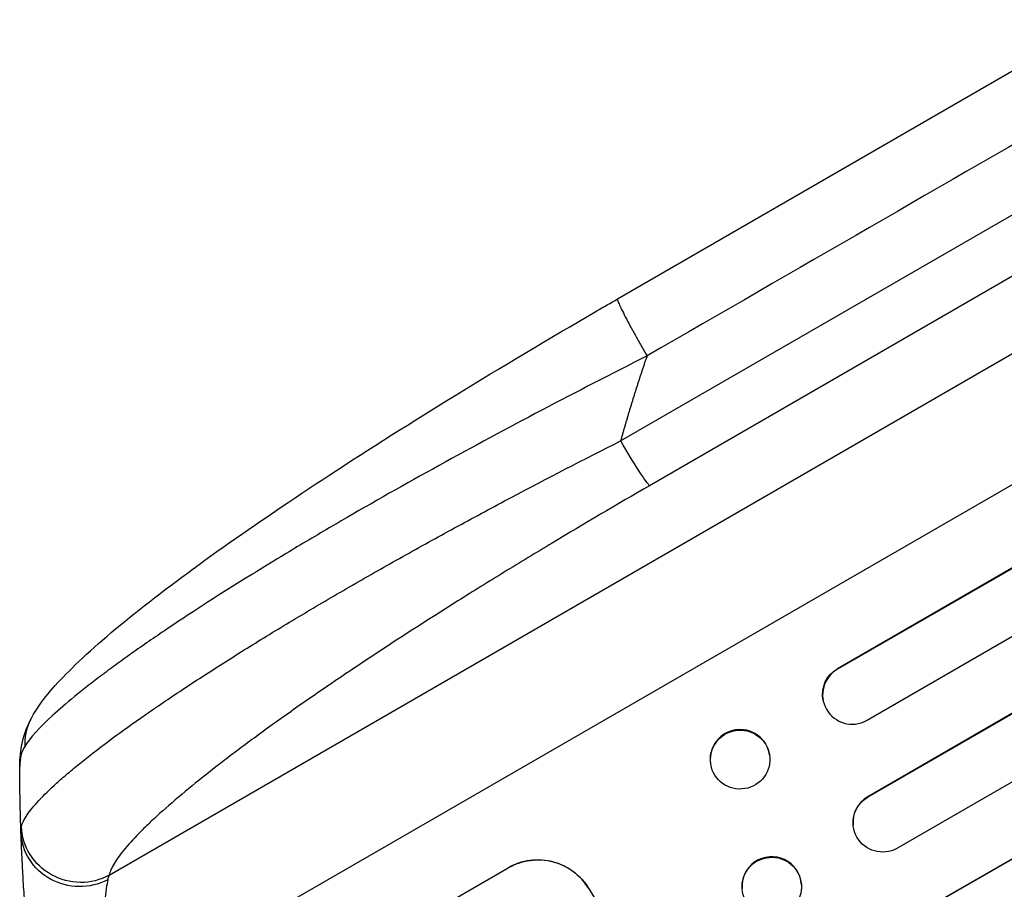
# Model space of a CAD drawing. Units: millimetres. Extents: x -5309 to 4977, y -2791 to 5377.
# Drawn here: x -3408 to -3158, y -505 to -283 of the extents above; entities that cross this region are included whole.
import ezdxf

# ---------------------------------------------------------------- set-up
doc = ezdxf.new("R2010")
doc.units = ezdxf.units.MM
doc.header["$LTSCALE"] = 20
doc.layers.add('2d', color=230, linetype='Continuous')

msp = doc.modelspace()

# ---------------------------------------------------------------- linework, layer by layer
at = {"layer": '2d'}
for p, q in [((-1789.89, 365.84), (-3200.27, -448.44)), ((-1790.35, 365.41), (-3200.24, -448.59)), ((-1781.51, 353.19), (-3192.85, -461.65)), ((-1771.49, 339.48), (-3192.54, -480.97)), ((-1771.97, 339.07), (-3192.53, -481.09)), ((-1763.39, 326.7), (-3185.14, -494.14)), ((-1758.74, 309.85), (-3177.58, -509.32)), ((-1759.23, 309.47), (-3177.58, -509.41)), ((-3256.14, -354.43), (-3142.96, -289.08)), ((-3255.37, -390.52), (-3127.75, -316.84)), ((-3120.4, -328.24), (-3248.01, -401.92)), ((-3385.43, -500.93), (-3106.42, -339.84)), ((-3388.68, -536.03), (-3090.69, -363.98)), ((-3200.27, -448.44), (-3200.24, -448.59)), ((-3200.24, -448.59), (-3200.24, -448.6)), ((-3203.9, -456.42), (-3203.92, -456.27)), ((-3217.51, -470.34), (-3217.53, -470.19)), ((-3232.48, -472.74), (-3232.5, -472.59)), ((-3192.53, -481.09), (-3192.54, -480.97)), ((-3192.53, -481.1), (-3192.53, -481.09)), ((-3196.25, -488.33), (-3196.27, -488.21)), ((-3348.84, -536.52), (-3283.94, -499.05)), ((-3209.43, -503.28), (-3209.44, -503.15)), ((-3263.41, -504.52), (-3263.37, -504.49)), ((-3224.49, -504.44), (-3224.5, -504.31))]:
    msp.add_line(p, q, dxfattribs=at)
at = {"layer": '2d', "extrusion": (0, 0, -1)}
for centre, major_axis, ratio, start_param, end_param in [((-3255.34, -389), (-7.5, 12.99), 0.052336, 3.282084, 4.625123), ((-3196.47, -454.91), (7.46, 1.36), 0.988103, 3.141593, 4.364968), ((-3224.99, -471.54), (7.48, 1.2), 0.987914, 3.141593, 9.424778), ((-3188.74, -487.57), (7.51, 0.76), 0.991927, 1.173675, 4.286969), ((-3392.85, -489.46), (14.99, 0.53), 0.957674, 1.114121, 3.141593), ((-3392.76, -488.02), (-14.66, 3.17), 0.982536, 3.991953, 6.029836), ((-3216.96, -503.86), (7.53, 0.58), 0.99174, 3.141593, 9.424778), ((-3237.93, -662.61), (-550, 952.63), 0.052336, 1.434322, 1.707271)]:
    msp.add_ellipse(centre, major_axis=major_axis, ratio=ratio, start_param=start_param, end_param=end_param, dxfattribs=at)
at = {"layer": '2d'}
for centre, major_axis, ratio, start_param, end_param in [((-3196.44, -455.06), (7.46, 1.36), 0.988103, 1.918034, 5.02784), ((-3225.02, -471.39), (7.48, 1.2), 0.987914, 0, 3.141593), ((-3188.75, -487.44), (7.51, 0.76), 0.991927, 1.996398, 3.141593), ((-3216.97, -503.73), (7.53, 0.58), 0.99174, 0, 3.141593)]:
    msp.add_ellipse(centre, major_axis=major_axis, ratio=ratio, start_param=start_param, end_param=end_param, dxfattribs=at)
for points in [[(-3135.48, -303.6), (-3173.21, -325.38), (-3210.94, -347.16), (-3248.67, -368.94)], [(-3408.16, -473.29), (-3408.16, -469.25), (-3407.34, -464.81), (-3405.11, -460.83)], [(-3406.89, -468.2), (-3407.77, -469.59), (-3408.16, -471.29), (-3408.16, -473.29)], [(-3407.84, -490), (-3407.86, -489.4), (-3407.83, -488.92), (-3407.74, -488.56)], [(-3385.43, -500.93), (-3385.58, -501.25), (-3385.7, -501.64), (-3385.78, -502.11)]]:
    msp.add_open_spline(points, degree=3, dxfattribs=at)
for points, knots in [([(-3405.11, -460.83), (-3402.69, -456.52), (-3399.58, -453.01), (-3391.21, -444.6), (-3385.58, -439.71), (-3372.4, -429.17), (-3364.76, -423.47), (-3348.05, -411.63), (-3338.88, -405.41), (-3319.14, -392.5), (-3308.44, -385.74), (-3285.76, -371.81), (-3273.65, -364.6), (-3259.69, -356.48), (-3257.92, -355.45), (-3256.14, -354.43)], [0, 0, 0, 0, 3.164389, 3.164389, 6.848155, 6.848155, 10.568372, 10.568372, 14.330832, 14.330832, 18.299874, 18.299874, 22.544279, 22.544279, 23.159618, 23.159618, 23.159618, 23.159618]), ([(-3248.67, -368.94), (-3257.63, -373.47), (-3266.58, -378.07), (-3284.27, -387.38), (-3293.01, -392.09), (-3310.09, -401.51), (-3318.43, -406.22), (-3330.46, -413.22), (-3334.39, -415.54), (-3340.14, -418.99), (-3342.04, -420.13), (-3344.84, -421.84), (-3346.23, -422.69), (-3347.84, -423.68), (-3348.63, -424.17), (-3349.03, -424.42), (-3349.2, -424.52), (-3349.32, -424.59), (-3349.37, -424.63), (-3356.87, -429.27), (-3363.82, -433.74), (-3373.32, -440.11), (-3376.33, -442.18), (-3380.59, -445.19), (-3381.96, -446.18), (-3383.96, -447.63), (-3384.94, -448.35), (-3386.05, -449.17), (-3386.6, -449.58), (-3386.87, -449.79), (-3387.01, -449.89), (-3387.07, -449.93), (-3387.11, -449.96), (-3387.12, -449.98), (-3392.28, -453.85), (-3396.56, -457.36), (-3403.2, -463.48), (-3405.56, -466.09), (-3406.89, -468.2)], [0, 0, 0, 0, 0.125, 0.125, 0.25, 0.25, 0.375, 0.375, 0.4375, 0.4375, 0.46875, 0.46875, 0.484375, 0.492187, 0.496094, 0.498047, 0.499023, 0.499023, 0.5, 0.5, 0.625, 0.625, 0.6875, 0.6875, 0.71875, 0.71875, 0.734375, 0.742187, 0.746094, 0.748047, 0.749023, 0.749512, 0.749512, 0.75, 0.75, 0.875, 0.875, 1, 1, 1, 1]), ([(-3407.74, -488.56), (-3407.52, -487.71), (-3407.03, -486.72), (-3405.54, -484.51), (-3404.54, -483.28), (-3402.03, -480.59), (-3400.53, -479.13), (-3398.35, -477.15), (-3397.9, -476.75), (-3396.96, -475.93), (-3396.49, -475.52), (-3395.01, -474.26), (-3393.97, -473.4), (-3390.71, -470.76), (-3388.33, -468.92), (-3383.18, -465.08), (-3380.41, -463.08), (-3376.7, -460.48), (-3375.95, -459.95), (-3374.42, -458.9), (-3373.65, -458.37), (-3371.31, -456.77), (-3369.71, -455.69), (-3364.81, -452.43), (-3361.4, -450.21), (-3354.32, -445.68), (-3350.64, -443.38), (-3344.92, -439.87), (-3342.98, -438.69), (-3339.04, -436.31), (-3337.05, -435.12), (-3331.02, -431.53), (-3326.92, -429.14), (-3318.56, -424.32), (-3314.31, -421.91), (-3305.65, -417.07), (-3301.24, -414.64), (-3294.53, -410.98), (-3292.27, -409.76), (-3287.74, -407.33), (-3285.46, -406.11), (-3274.04, -400.06), (-3264.77, -395.26), (-3255.37, -390.52)], [0, 0, 0, 0, 0.0156326, 0.0156326, 0.0312651, 0.0312651, 0.0468977, 0.0468977, 0.0508059, 0.0508059, 0.054714, 0.054714, 0.0625303, 0.0625303, 0.0781629, 0.0781629, 0.0937954, 0.0937954, 0.0977036, 0.0977036, 0.1016117, 0.1016117, 0.109428, 0.109428, 0.1250606, 0.1250606, 0.1406932, 0.1406932, 0.1485095, 0.1485095, 0.1563257, 0.1563257, 0.1719583, 0.1719583, 0.1875909, 0.1875909, 0.2032235, 0.2032235, 0.2110398, 0.2110398, 0.218856, 0.218856, 0.2501212, 0.2501212, 0.2501212, 0.2501212]), ([(-3248.01, -401.92), (-3256.39, -406.75), (-3264.66, -411.62), (-3274.85, -417.74), (-3276.88, -418.97), (-3280.93, -421.43), (-3282.95, -422.66), (-3288.95, -426.34), (-3292.89, -428.79), (-3304.53, -436.1), (-3312.04, -440.94), (-3321.08, -446.92), (-3322.87, -448.12), (-3325.52, -449.9), (-3326.41, -450.5), (-3328.16, -451.68), (-3329.02, -452.27), (-3333.32, -455.21), (-3336.65, -457.52), (-3343.07, -462.06), (-3346.15, -464.29), (-3350.6, -467.56), (-3352.05, -468.65), (-3354.89, -470.79), (-3356.28, -471.85), (-3360.34, -474.99), (-3362.87, -477.01), (-3367.58, -480.89), (-3369.76, -482.75), (-3372.76, -485.42), (-3373.71, -486.29), (-3375.52, -487.99), (-3376.38, -488.82), (-3378.79, -491.24), (-3380.18, -492.74), (-3382.49, -495.49), (-3383.41, -496.75), (-3384.79, -499.03), (-3385.24, -500.05), (-3385.43, -500.93)], [0, 0, 0, 0, 0.0289528, 0.0289528, 0.036191, 0.036191, 0.0434292, 0.0434292, 0.0579056, 0.0579056, 0.0868585, 0.0868585, 0.0940967, 0.0940967, 0.0977158, 0.0977158, 0.1013349, 0.1013349, 0.1158113, 0.1158113, 0.1302877, 0.1302877, 0.1375259, 0.1375259, 0.1447641, 0.1447641, 0.1592405, 0.1592405, 0.1737169, 0.1737169, 0.1809551, 0.1809551, 0.1881933, 0.1881933, 0.2026697, 0.2026697, 0.2171461, 0.2171461, 0.2316225, 0.2316225, 0.2316225, 0.2316225]), ([(-3404.15, -535.35), (-3404.48, -532.81), (-3404.78, -530.31), (-3405.19, -526.61), (-3405.32, -525.39), (-3405.57, -522.98), (-3405.69, -521.8), (-3406.03, -518.29), (-3406.24, -516.02), (-3406.51, -512.73), (-3406.6, -511.64), (-3406.76, -509.52), (-3406.84, -508.48), (-3407.05, -505.46), (-3407.18, -503.57), (-3407.33, -500.91), (-3407.38, -500.05), (-3407.47, -498.4), (-3407.51, -497.61), (-3407.62, -495.36), (-3407.68, -494.03), (-3407.78, -491.74), (-3407.81, -490.77), (-3407.84, -490)], [0, 0, 0, 0, 0.00777517, 0.00777517, 0.01166275, 0.01166275, 0.01555033, 0.01555033, 0.0233255, 0.0233255, 0.02721308, 0.02721308, 0.03110066, 0.03110066, 0.03887583, 0.03887583, 0.04276341, 0.04276341, 0.046651, 0.046651, 0.05442616, 0.05442616, 0.06220133, 0.06220133, 0.06220133, 0.06220133]), ([(-3263.41, -504.52), (-3263.89, -503.71), (-3264.46, -502.91), (-3265.77, -501.43), (-3266.51, -500.75), (-3268.1, -499.53), (-3268.96, -499.01), (-3270.75, -498.14), (-3271.67, -497.81), (-3273.5, -497.32), (-3274.46, -497.16), (-3276.43, -497.03), (-3277.44, -497.06), (-3279.43, -497.32), (-3280.41, -497.55), (-3282.28, -498.19), (-3283.17, -498.6), (-3283.98, -499.07)], [22.698673, 22.698673, 22.698673, 22.698673, 25.546281, 25.546281, 28.393889, 28.393889, 31.241497, 31.241497, 34.089105, 34.089105, 36.920794, 36.920794, 39.752484, 39.752484, 42.584173, 42.584173, 45.415862, 45.415862, 45.415862, 45.415862]), ([(-3283.94, -499.05), (-3283.12, -498.57), (-3282.23, -498.17), (-3280.36, -497.53), (-3279.38, -497.29), (-3277.39, -497.03), (-3276.39, -497), (-3274.42, -497.13), (-3273.45, -497.3), (-3271.62, -497.78), (-3270.7, -498.12), (-3268.92, -498.98), (-3268.06, -499.51), (-3266.46, -500.72), (-3265.72, -501.4), (-3264.41, -502.88), (-3263.84, -503.68), (-3263.37, -504.49)], [45.415447, 45.415447, 45.415447, 45.415447, 48.247124, 48.247124, 51.078802, 51.078802, 53.910479, 53.910479, 56.742156, 56.742156, 59.589723, 59.589723, 62.437289, 62.437289, 65.284856, 65.284856, 68.132422, 68.132422, 68.132422, 68.132422]), ([(-3385.78, -502.11), (-3385.89, -502.72), (-3386.02, -503.49), (-3386.29, -505.28), (-3386.43, -506.3), (-3386.66, -508.02), (-3386.74, -508.63), (-3386.89, -509.88), (-3386.97, -510.53), (-3387.2, -512.54), (-3387.35, -513.96), (-3387.57, -516.21), (-3387.64, -516.99), (-3387.78, -518.56), (-3387.85, -519.37), (-3388.04, -521.81), (-3388.16, -523.48), (-3388.36, -526.93), (-3388.45, -528.7), (-3388.59, -532.32), (-3388.65, -534.16), (-3388.68, -536.03)], [0, 0, 0, 0, 0.00560801, 0.00560801, 0.01121601, 0.01121601, 0.01402001, 0.01402001, 0.01682402, 0.01682402, 0.02243202, 0.02243202, 0.02523602, 0.02523602, 0.02804003, 0.02804003, 0.03364803, 0.03364803, 0.03925604, 0.03925604, 0.04486404, 0.04486404, 0.04486404, 0.04486404])]:
    msp.add_open_spline(points, degree=3, knots=knots, dxfattribs=at)
for points, weights, degree in [([(-3256.14, -354.43), (-3256.88, -354.86), (-3248.67, -368.94)], [0.940025925989, 0.655018038883, 1], 2), ([(-3248.67, -368.94), (-3251.12, -376.06), (-3253.36, -383.26), (-3255.37, -390.52)], [1, 0.999671580185, 0.999671580185, 1], 3), ([(-3405.11, -460.83), (-3407.02, -464.25), (-3406.89, -468.2)], [0.927879279036, 0.929826738628, 1], 2), ([(-3405.11, -460.83), (-3405.11, -460.83), (-3405.11, -460.83)], [0.927879253797, 0.927879266415, 0.927879279036], 2), ([(-3407.84, -490), (-3408.04, -484.43), (-3408.14, -478.86), (-3408.16, -473.29)], [1, 0.999906908219, 0.999906908219, 1], 3)]:
    msp.add_rational_spline(points, weights, degree=degree, dxfattribs=at)

doc.saveas('drawing.dxf')
